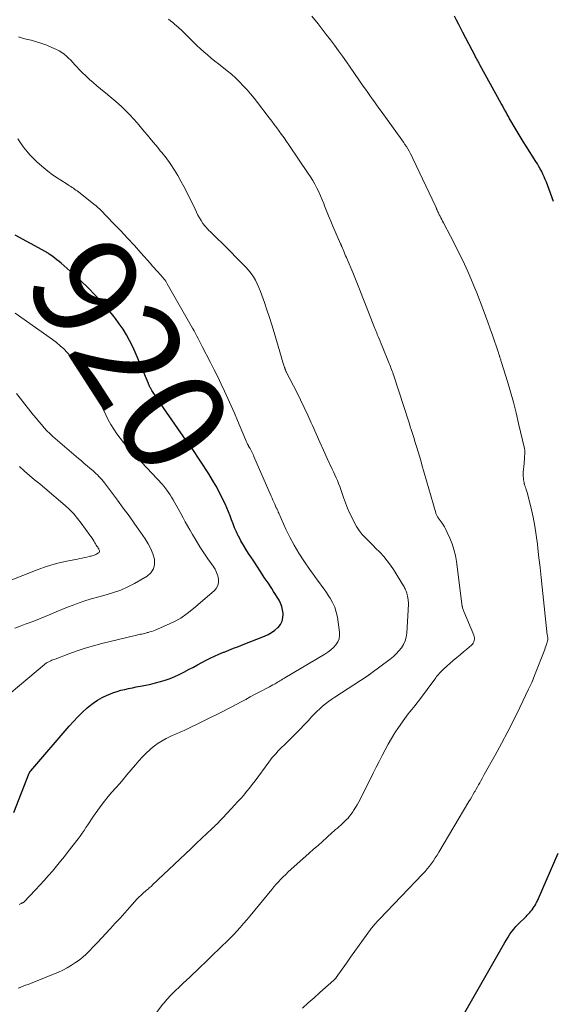
# Model space of a CAD drawing. Units: feet. Extents: x 2005000 to 2010014, y 530000 to 535000.
# Drawn here: x 2005799 to 2005901, y 531440 to 531628 of the extents above; entities that cross this region are included whole.
import ezdxf
from ezdxf.enums import TextEntityAlignment as Align

# ---------------------------------------------------------------- set-up
doc = ezdxf.new("R2010")
doc.units = ezdxf.units.FT
doc.header["$LTSCALE"] = 100
doc.header["$MEASUREMENT"] = 0
for name, color, linetype, lineweight in [('CONTOUR INDEX', 32, 'Continuous', 25), ('CONTOUR INDEX LABEL', 7, 'Continuous', 15), ('CONTOUR INTERMEDIATE', 40, 'Continuous', 15)]:
    doc.layers.add(name, color=color, linetype=linetype, lineweight=lineweight)
doc.styles.add('slant', font='romans.shx', dxfattribs={"oblique": 14.999978})

msp = doc.modelspace()

# ---------------------------------------------------------------- linework, layer by layer
at = {"layer": 'CONTOUR INDEX', "flags": 128}
for points, elevation in [([(2005901.07, 531592.87), (2005900.47, 531594.44), (2005899.69, 531596.55), (2005899.49, 531597.07), (2005899.28, 531597.58), (2005899.05, 531598.08), (2005898.8, 531598.58), (2005898.54, 531599.07), (2005898.27, 531599.55), (2005897.99, 531600.03), (2005897.7, 531600.5), (2005895.83, 531603.41), (2005895.24, 531604.33), (2005894.66, 531605.27), (2005894.09, 531606.21), (2005893.54, 531607.15), (2005892.91, 531608.23), (2005892.67, 531608.64), (2005892.44, 531609.06), (2005892.21, 531609.48), (2005891.99, 531609.9), (2005891.77, 531610.32), (2005891.54, 531610.74), (2005891.31, 531611.16), (2005891.08, 531611.58), (2005887.01, 531618.96), (2005886.89, 531619.18), (2005886.77, 531619.39), (2005886.65, 531619.61), (2005886.53, 531619.83), (2005886.42, 531620.05), (2005886.3, 531620.26), (2005886.18, 531620.48), (2005886.07, 531620.7), (2005883.77, 531625.12), (2005883.37, 531625.9), (2005882.96, 531626.68), (2005882.55, 531627.46), (2005882.13, 531628.24)], 940), ([(2005798.02, 531476.2), (2005800.97, 531483.73), (2005801, 531483.8), (2005801.03, 531483.86), (2005801.06, 531483.92), (2005801.09, 531483.98), (2005801.13, 531484.04), (2005801.17, 531484.1), (2005801.21, 531484.15), (2005801.25, 531484.21), (2005808.57, 531492.71), (2005809.4, 531493.63), (2005810.25, 531494.52), (2005811.14, 531495.37), (2005812.05, 531496.19), (2005812.35, 531496.45), (2005813.16, 531497.08), (2005814, 531497.66), (2005814.9, 531498.16), (2005815.83, 531498.61), (2005816.36, 531498.83), (2005817.05, 531499.11), (2005817.76, 531499.35), (2005818.47, 531499.56), (2005819.2, 531499.74), (2005819.93, 531499.9), (2005820.66, 531500.05), (2005821.39, 531500.2), (2005822.13, 531500.34), (2005823.22, 531500.54), (2005824.16, 531500.73), (2005825.1, 531500.95), (2005826.02, 531501.21), (2005826.94, 531501.49), (2005827.85, 531501.81), (2005828.74, 531502.17), (2005829.61, 531502.57), (2005830.47, 531503.01), (2005831.52, 531503.57), (2005832.32, 531504), (2005833.12, 531504.43), (2005833.92, 531504.86), (2005834.72, 531505.29), (2005835.53, 531505.71), (2005836.35, 531506.1), (2005837.18, 531506.47), (2005838.03, 531506.81), (2005838.16, 531506.86), (2005839.07, 531507.22), (2005839.99, 531507.57), (2005840.9, 531507.93), (2005841.81, 531508.28), (2005845.87, 531509.87), (2005846.57, 531510.2), (2005847.24, 531510.57), (2005847.86, 531511.03), (2005848.45, 531511.53), (2005848.5, 531511.57), (2005848.94, 531512.13), (2005849.26, 531512.73), (2005849.41, 531513.4), (2005849.45, 531514.11), (2005849.43, 531514.3), (2005849.33, 531514.94), (2005849.18, 531515.57), (2005848.94, 531516.16), (2005848.66, 531516.75), (2005848.32, 531517.31), (2005847.98, 531517.87), (2005847.63, 531518.43), (2005847.27, 531518.98), (2005846.56, 531520.04), (2005845.85, 531521.12), (2005845.13, 531522.21), (2005844.42, 531523.29), (2005843.7, 531524.37), (2005842.82, 531525.7), (2005842.33, 531526.48), (2005841.85, 531527.27), (2005841.4, 531528.08), (2005840.98, 531528.89), (2005840.88, 531529.07), (2005840.53, 531529.81), (2005840.19, 531530.56), (2005839.88, 531531.32), (2005839.6, 531532.09), (2005839.31, 531532.86), (2005839.01, 531533.62), (2005838.69, 531534.38), (2005838.35, 531535.12), (2005837.89, 531536.11), (2005837.28, 531537.33), (2005836.65, 531538.53), (2005835.96, 531539.7), (2005835.24, 531540.86), (2005832.07, 531545.7), (2005831.99, 531545.81), (2005831.92, 531545.91), (2005831.84, 531546.02), (2005831.77, 531546.12), (2005831.69, 531546.22), (2005831.61, 531546.32), (2005831.53, 531546.43), (2005831.45, 531546.53), (2005831.38, 531546.62), (2005831.27, 531546.77), (2005831.15, 531546.92), (2005831.05, 531547.07), (2005830.94, 531547.22), (2005826.61, 531553.5), (2005826.21, 531554.08), (2005825.82, 531554.66), (2005825.42, 531555.25), (2005825.03, 531555.84), (2005824.41, 531556.77), (2005824.33, 531556.89), (2005824.25, 531557.02), (2005824.17, 531557.15), (2005824.1, 531557.28), (2005824.05, 531557.36), (2005824.01, 531557.45), (2005823.96, 531557.54), (2005823.92, 531557.64), (2005823.88, 531557.73), (2005823.84, 531557.83), (2005823.8, 531557.92), (2005823.76, 531558.02), (2005823.72, 531558.12), (2005821.2, 531564.1), (2005820.69, 531565.24), (2005820.14, 531566.35), (2005819.53, 531567.43), (2005818.88, 531568.49), (2005818.17, 531569.52), (2005817.44, 531570.52), (2005816.67, 531571.5), (2005815.87, 531572.45), (2005814.92, 531573.52), (2005813.59, 531574.96), (2005812.23, 531576.37), (2005810.82, 531577.72), (2005809.37, 531579.04), (2005807.05, 531581.07), (2005806.67, 531581.4), (2005806.27, 531581.73), (2005805.87, 531582.04), (2005805.46, 531582.35), (2005804.78, 531582.84), (2005804.71, 531582.89), (2005804.63, 531582.94), (2005804.56, 531582.99), (2005804.48, 531583.04), (2005804.4, 531583.09), (2005804.33, 531583.14), (2005804.25, 531583.19), (2005804.17, 531583.23), (2005798.28, 531586.46)], 920), ([(2005883.63, 531437.17), (2005891.74, 531451.4), (2005892.06, 531451.93), (2005892.39, 531452.46), (2005892.74, 531452.98), (2005893.1, 531453.49), (2005893.49, 531453.98), (2005893.89, 531454.45), (2005894.31, 531454.91), (2005894.75, 531455.36), (2005895.31, 531455.89), (2005895.56, 531456.14), (2005895.81, 531456.38), (2005896.05, 531456.63), (2005896.29, 531456.88), (2005896.53, 531457.13), (2005896.75, 531457.4), (2005896.96, 531457.68), (2005897.16, 531457.96), (2005897.36, 531458.26), (2005897.48, 531458.44), (2005897.6, 531458.63), (2005897.71, 531458.82), (2005897.81, 531459.02), (2005897.91, 531459.22), (2005898.01, 531459.42), (2005898.1, 531459.62), (2005898.19, 531459.82), (2005901.95, 531468.47)], 940)]:
    msp.add_lwpolyline(points, dxfattribs=dict(at, elevation=elevation))
at = {"layer": 'CONTOUR INTERMEDIATE', "flags": 128}
for points, elevation in [([(2005853.15, 531438.91), (2005854.24, 531439.9), (2005855.35, 531440.88), (2005856.45, 531441.86), (2005859.11, 531444.21), (2005859.18, 531444.27), (2005859.25, 531444.33), (2005859.31, 531444.39), (2005859.37, 531444.45), (2005859.43, 531444.52), (2005859.49, 531444.59), (2005859.54, 531444.66), (2005859.59, 531444.73), (2005861.51, 531447.47), (2005862.32, 531448.62), (2005863.13, 531449.76), (2005863.95, 531450.9), (2005864.77, 531452.03), (2005866.13, 531453.9), (2005866.28, 531454.1), (2005866.43, 531454.29), (2005866.58, 531454.48), (2005866.74, 531454.66), (2005866.88, 531454.82), (2005867.11, 531455.08), (2005867.34, 531455.34), (2005867.58, 531455.6), (2005867.82, 531455.85), (2005876.1, 531464.52), (2005876.54, 531464.99), (2005876.96, 531465.48), (2005877.36, 531465.98), (2005877.75, 531466.49), (2005878.13, 531467.02), (2005878.49, 531467.55), (2005878.84, 531468.09), (2005879.17, 531468.64), (2005884.92, 531478.33), (2005885.2, 531478.79), (2005885.47, 531479.25), (2005885.73, 531479.71), (2005886, 531480.18), (2005886.08, 531480.32), (2005886.3, 531480.71), (2005886.53, 531481.11), (2005886.75, 531481.5), (2005886.97, 531481.9), (2005887.19, 531482.3), (2005887.41, 531482.69), (2005887.63, 531483.09), (2005887.85, 531483.48), (2005889.9, 531487.16), (2005891.13, 531489.41), (2005892.33, 531491.67), (2005893.49, 531493.95), (2005894.61, 531496.25), (2005896.31, 531499.78), (2005896.6, 531500.42), (2005896.89, 531501.06), (2005897.16, 531501.71), (2005897.43, 531502.36), (2005899.38, 531507.37), (2005899.49, 531507.67), (2005899.6, 531507.97), (2005899.7, 531508.28), (2005899.8, 531508.58), (2005899.98, 531509.17), (2005899.98, 531509.19), (2005899.98, 531509.2), (2005899.99, 531509.22), (2005899.99, 531509.23), (2005899.99, 531509.3), (2005899.99, 531509.32), (2005899.99, 531509.34), (2005899.99, 531509.35), (2005899.99, 531509.37), (2005899.95, 531509.61), (2005899.92, 531509.75), (2005899.9, 531509.89), (2005899.89, 531510.03), (2005899.87, 531510.17), (2005898.88, 531519.27), (2005898.68, 531521.12), (2005898.48, 531522.97), (2005898.28, 531524.82), (2005898.08, 531526.67), (2005898, 531527.44), (2005897.77, 531529.18), (2005897.5, 531530.9), (2005897.15, 531532.61), (2005896.76, 531534.31), (2005896, 531537.29), (2005895.95, 531537.5), (2005895.89, 531537.7), (2005895.83, 531537.91), (2005895.76, 531538.11), (2005895.71, 531538.28), (2005895.67, 531538.4), (2005895.63, 531538.52), (2005895.59, 531538.64), (2005895.55, 531538.76), (2005895.52, 531538.88), (2005895.48, 531539), (2005895.46, 531539.12), (2005895.43, 531539.24), (2005895.35, 531539.72), (2005895.3, 531540.08), (2005895.27, 531540.44), (2005895.27, 531540.8), (2005895.29, 531541.17), (2005895.43, 531542.85), (2005895.45, 531543.2), (2005895.49, 531543.54), (2005895.52, 531543.89), (2005895.55, 531544.24), (2005895.59, 531544.66), (2005895.6, 531544.79), (2005895.61, 531544.93), (2005895.6, 531545.07), (2005895.6, 531545.2), (2005895.58, 531545.34), (2005895.56, 531545.47), (2005895.54, 531545.61), (2005895.51, 531545.74), (2005894.4, 531550.51), (2005893.91, 531552.52), (2005893.4, 531554.53), (2005892.83, 531556.52), (2005892.25, 531558.51), (2005891.13, 531562.12), (2005891.08, 531562.29), (2005891.03, 531562.47), (2005890.97, 531562.64), (2005890.92, 531562.81), (2005890.83, 531563.11), (2005890.82, 531563.13), (2005890.81, 531563.16), (2005890.81, 531563.18), (2005890.8, 531563.2), (2005890.77, 531563.29), (2005890.77, 531563.31), (2005890.76, 531563.34), (2005890.75, 531563.36), (2005890.75, 531563.38), (2005890.67, 531563.61), (2005890.63, 531563.75), (2005890.58, 531563.88), (2005890.53, 531564.02), (2005890.49, 531564.16), (2005889.38, 531567.36), (2005888.95, 531568.58), (2005888.51, 531569.81), (2005888.06, 531571.03), (2005887.6, 531572.25), (2005886.39, 531575.4), (2005885.84, 531576.79), (2005885.27, 531578.17), (2005884.67, 531579.53), (2005884.06, 531580.89), (2005883.42, 531582.24), (2005882.76, 531583.58), (2005882.09, 531584.91), (2005881.4, 531586.24), (2005880.03, 531588.81), (2005879.87, 531589.12), (2005879.71, 531589.43), (2005879.55, 531589.74), (2005879.39, 531590.06), (2005879.25, 531590.34), (2005879.16, 531590.51), (2005879.08, 531590.68), (2005879, 531590.86), (2005878.92, 531591.03), (2005878.85, 531591.2), (2005878.81, 531591.29), (2005878.77, 531591.39), (2005878.73, 531591.48), (2005878.69, 531591.57), (2005878.65, 531591.66), (2005878.61, 531591.76), (2005878.57, 531591.85), (2005878.53, 531591.94), (2005874.21, 531601.05), (2005873.99, 531601.52), (2005873.75, 531601.98), (2005873.5, 531602.44), (2005873.24, 531602.89), (2005872.97, 531603.33), (2005872.69, 531603.77), (2005872.4, 531604.2), (2005872.1, 531604.63), (2005868.14, 531610.11), (2005867.71, 531610.7), (2005867.28, 531611.3), (2005866.86, 531611.89), (2005866.43, 531612.49), (2005866.01, 531613.08), (2005865.59, 531613.68), (2005865.17, 531614.28), (2005864.75, 531614.88), (2005862.24, 531618.5), (2005861.51, 531619.55), (2005860.76, 531620.6), (2005860, 531621.64), (2005859.24, 531622.68), (2005858.46, 531623.71), (2005857.68, 531624.73), (2005856.9, 531625.74), (2005856.1, 531626.76), (2005854.9, 531628.27)], 936), ([(2005821.23, 531432.79), (2005826.5, 531439.62), (2005826.74, 531439.92), (2005826.98, 531440.22), (2005827.22, 531440.51), (2005827.47, 531440.79), (2005827.73, 531441.08), (2005827.99, 531441.35), (2005828.26, 531441.62), (2005828.54, 531441.89), (2005828.82, 531442.16), (2005829.1, 531442.43), (2005829.38, 531442.7), (2005829.66, 531442.96), (2005830.36, 531443.63), (2005830.99, 531444.22), (2005831.62, 531444.82), (2005832.25, 531445.42), (2005832.88, 531446.02), (2005837.9, 531450.82), (2005838.59, 531451.49), (2005839.27, 531452.17), (2005839.94, 531452.87), (2005840.61, 531453.57), (2005841.26, 531454.28), (2005841.9, 531455.01), (2005842.52, 531455.74), (2005843.14, 531456.48), (2005847.27, 531461.52), (2005847.69, 531462.02), (2005848.12, 531462.52), (2005848.56, 531463.01), (2005849, 531463.49), (2005849.46, 531463.96), (2005849.93, 531464.42), (2005850.41, 531464.88), (2005850.89, 531465.32), (2005854.41, 531468.44), (2005855.26, 531469.2), (2005856.1, 531469.95), (2005856.94, 531470.7), (2005857.79, 531471.46), (2005858.81, 531472.39), (2005859.14, 531472.68), (2005859.47, 531472.97), (2005859.8, 531473.26), (2005860.13, 531473.55), (2005860.46, 531473.84), (2005860.78, 531474.14), (2005861.1, 531474.44), (2005861.41, 531474.74), (2005861.49, 531474.82), (2005861.83, 531475.18), (2005862.14, 531475.55), (2005862.44, 531475.94), (2005862.72, 531476.34), (2005862.9, 531476.61), (2005863.24, 531477.16), (2005863.58, 531477.72), (2005863.89, 531478.29), (2005864.2, 531478.87), (2005866.66, 531483.77), (2005867.22, 531484.88), (2005867.78, 531485.99), (2005868.34, 531487.1), (2005868.9, 531488.2), (2005869.49, 531489.3), (2005870.1, 531490.37), (2005870.77, 531491.42), (2005871.46, 531492.45), (2005872.69, 531494.19), (2005873, 531494.62), (2005873.32, 531495.04), (2005873.65, 531495.45), (2005873.98, 531495.86), (2005874.32, 531496.27), (2005874.66, 531496.68), (2005874.98, 531497.09), (2005875.3, 531497.51), (2005878.58, 531501.93), (2005878.75, 531502.16), (2005878.93, 531502.37), (2005879.1, 531502.59), (2005879.28, 531502.8), (2005879.47, 531503.01), (2005879.67, 531503.21), (2005879.87, 531503.4), (2005880.07, 531503.59), (2005881.93, 531505.23), (2005882.57, 531505.79), (2005883.22, 531506.34), (2005883.86, 531506.89), (2005884.51, 531507.44), (2005885.39, 531508.19), (2005885.57, 531508.38), (2005885.73, 531508.58), (2005885.85, 531508.82), (2005885.94, 531509.07), (2005885.98, 531509.33), (2005885.98, 531509.59), (2005885.94, 531509.84), (2005885.86, 531510.1), (2005883.97, 531514.47), (2005883.91, 531514.63), (2005883.85, 531514.79), (2005883.8, 531514.95), (2005883.75, 531515.11), (2005883.7, 531515.3), (2005883.69, 531515.37), (2005883.67, 531515.43), (2005883.66, 531515.5), (2005883.65, 531515.56), (2005882.52, 531524.13), (2005882.32, 531525.28), (2005882.05, 531526.42), (2005881.68, 531527.53), (2005881.25, 531528.62), (2005880.77, 531529.68), (2005880.51, 531530.22), (2005880.22, 531530.74), (2005879.91, 531531.24), (2005879.58, 531531.72), (2005879.03, 531532.46), (2005878.96, 531532.58), (2005878.89, 531532.69), (2005878.82, 531532.81), (2005878.76, 531532.93), (2005878.71, 531533.05), (2005878.66, 531533.18), (2005878.62, 531533.3), (2005878.58, 531533.43), (2005875.94, 531542.58), (2005875.7, 531543.42), (2005875.45, 531544.26), (2005875.2, 531545.1), (2005874.95, 531545.93), (2005874.78, 531546.47), (2005874.61, 531547.04), (2005874.43, 531547.61), (2005874.26, 531548.17), (2005874.08, 531548.74), (2005873.9, 531549.31), (2005873.72, 531549.87), (2005873.54, 531550.44), (2005873.36, 531551), (2005870.56, 531559.59), (2005870.46, 531559.89), (2005870.36, 531560.19), (2005870.25, 531560.49), (2005870.14, 531560.79), (2005870.03, 531561.08), (2005869.92, 531561.38), (2005869.8, 531561.67), (2005869.68, 531561.97), (2005868.33, 531565.24), (2005868.14, 531565.71), (2005867.95, 531566.18), (2005867.76, 531566.65), (2005867.57, 531567.12), (2005867.42, 531567.5), (2005867.31, 531567.78), (2005867.2, 531568.07), (2005867.09, 531568.35), (2005866.97, 531568.63), (2005865.32, 531572.88), (2005864.68, 531574.5), (2005864.04, 531576.11), (2005863.38, 531577.71), (2005862.72, 531579.31), (2005861.66, 531581.87), (2005861.52, 531582.19), (2005861.38, 531582.51), (2005861.25, 531582.84), (2005861.11, 531583.16), (2005860.97, 531583.49), (2005860.9, 531583.65), (2005860.83, 531583.81), (2005860.76, 531583.97), (2005860.69, 531584.12), (2005860.62, 531584.28), (2005860.55, 531584.44), (2005860.49, 531584.59), (2005860.42, 531584.75), (2005858.94, 531588.17), (2005858.53, 531589.13), (2005858.13, 531590.1), (2005857.75, 531591.06), (2005857.37, 531592.03), (2005857.21, 531592.46), (2005856.91, 531593.21), (2005856.59, 531593.96), (2005856.25, 531594.7), (2005855.89, 531595.43), (2005855.51, 531596.15), (2005855.1, 531596.86), (2005854.68, 531597.55), (2005854.23, 531598.23), (2005850.51, 531603.69), (2005850.07, 531604.34), (2005849.61, 531604.99), (2005849.15, 531605.63), (2005848.69, 531606.27), (2005848.22, 531606.91), (2005847.74, 531607.55), (2005847.27, 531608.18), (2005846.79, 531608.81), (2005844.55, 531611.76), (2005843.9, 531612.59), (2005843.24, 531613.4), (2005842.55, 531614.19), (2005841.84, 531614.97), (2005841.11, 531615.72), (2005840.35, 531616.45), (2005839.56, 531617.14), (2005838.75, 531617.81), (2005837.09, 531619.11), (2005836.38, 531619.68), (2005835.68, 531620.25), (2005834.99, 531620.83), (2005834.31, 531621.41), (2005833.64, 531622.01), (2005832.98, 531622.62), (2005832.33, 531623.25), (2005831.7, 531623.89), (2005831, 531624.6), (2005830.52, 531625.09), (2005830.03, 531625.56), (2005829.52, 531626.02), (2005829.01, 531626.46), (2005828.77, 531626.66), (2005828.37, 531627), (2005827.96, 531627.33), (2005827.55, 531627.66)], 932), ([(2005798.89, 531442.69), (2005799.35, 531442.88), (2005799.82, 531443.06), (2005800.29, 531443.24), (2005800.75, 531443.42), (2005801.22, 531443.61), (2005806.56, 531445.78), (2005807.41, 531446.16), (2005808.23, 531446.58), (2005809.03, 531447.06), (2005809.81, 531447.57), (2005810.32, 531447.94), (2005810.81, 531448.31), (2005811.29, 531448.7), (2005811.75, 531449.11), (2005812.2, 531449.54), (2005812.63, 531449.98), (2005813.06, 531450.43), (2005813.49, 531450.88), (2005813.92, 531451.33), (2005816.5, 531454.09), (2005817.41, 531455.08), (2005818.32, 531456.07), (2005819.22, 531457.07), (2005820.11, 531458.07), (2005821.16, 531459.25), (2005821.53, 531459.66), (2005821.92, 531460.06), (2005822.32, 531460.44), (2005822.72, 531460.82), (2005823.23, 531461.26), (2005823.39, 531461.41), (2005823.55, 531461.55), (2005823.72, 531461.69), (2005823.89, 531461.83), (2005824.05, 531461.96), (2005824.22, 531462.11), (2005824.38, 531462.25), (2005824.53, 531462.4), (2005829.73, 531467.33), (2005830.78, 531468.32), (2005831.82, 531469.31), (2005832.87, 531470.31), (2005833.91, 531471.3), (2005835.83, 531473.13), (2005835.92, 531473.2), (2005836, 531473.28), (2005836.08, 531473.36), (2005836.16, 531473.43), (2005836.25, 531473.51), (2005836.33, 531473.58), (2005836.41, 531473.66), (2005836.49, 531473.74), (2005836.86, 531474.09), (2005837.12, 531474.35), (2005837.37, 531474.61), (2005837.63, 531474.87), (2005837.88, 531475.14), (2005839.59, 531476.98), (2005840.18, 531477.62), (2005840.76, 531478.26), (2005841.34, 531478.9), (2005841.91, 531479.55), (2005842.47, 531480.21), (2005843.02, 531480.88), (2005843.56, 531481.57), (2005844.08, 531482.26), (2005846.72, 531485.84), (2005847.05, 531486.27), (2005847.38, 531486.7), (2005847.73, 531487.12), (2005848.09, 531487.52), (2005848.46, 531487.93), (2005848.84, 531488.32), (2005849.22, 531488.71), (2005849.61, 531489.09), (2005851.04, 531490.48), (2005851.87, 531491.29), (2005852.69, 531492.12), (2005853.49, 531492.97), (2005854.28, 531493.82), (2005854.86, 531494.46), (2005855.36, 531495), (2005855.88, 531495.52), (2005856.42, 531496.02), (2005856.97, 531496.5), (2005857.54, 531496.96), (2005858.12, 531497.41), (2005858.72, 531497.84), (2005859.33, 531498.25), (2005865.46, 531502.24), (2005865.54, 531502.29), (2005865.61, 531502.34), (2005865.69, 531502.39), (2005865.76, 531502.44), (2005865.82, 531502.48), (2005865.86, 531502.51), (2005865.91, 531502.55), (2005865.95, 531502.58), (2005866, 531502.61), (2005866.04, 531502.64), (2005866.09, 531502.67), (2005866.13, 531502.7), (2005866.18, 531502.74), (2005869.88, 531505.5), (2005870.48, 531505.99), (2005871.04, 531506.51), (2005871.55, 531507.08), (2005872.04, 531507.68), (2005872.43, 531508.33), (2005872.74, 531509.01), (2005872.93, 531509.73), (2005873.04, 531510.48), (2005873.35, 531516.02), (2005873.35, 531516.2), (2005873.35, 531516.38), (2005873.34, 531516.56), (2005873.32, 531516.73), (2005873.29, 531516.91), (2005873.26, 531517.09), (2005873.23, 531517.26), (2005873.19, 531517.44), (2005873.1, 531517.87), (2005873.04, 531518.08), (2005872.98, 531518.3), (2005872.91, 531518.5), (2005872.83, 531518.71), (2005872.74, 531518.91), (2005872.64, 531519.11), (2005872.53, 531519.31), (2005872.42, 531519.5), (2005870.48, 531522.6), (2005869.91, 531523.45), (2005869.3, 531524.28), (2005868.64, 531525.07), (2005867.96, 531525.83), (2005867.83, 531525.97), (2005867.17, 531526.64), (2005866.52, 531527.31), (2005865.85, 531527.97), (2005865.18, 531528.63), (2005864.55, 531529.32), (2005863.97, 531530.04), (2005863.46, 531530.81), (2005863.01, 531531.63), (2005862.66, 531532.33), (2005862.19, 531533.32), (2005861.75, 531534.33), (2005861.36, 531535.35), (2005860.99, 531536.39), (2005860.67, 531537.33), (2005860.47, 531537.9), (2005860.26, 531538.47), (2005860.04, 531539.03), (2005859.8, 531539.58), (2005859.55, 531540.14), (2005859.31, 531540.69), (2005859.06, 531541.24), (2005858.81, 531541.79), (2005857.87, 531543.82), (2005857.15, 531545.38), (2005856.44, 531546.95), (2005855.74, 531548.52), (2005855.03, 531550.09), (2005854.8, 531550.63), (2005854.13, 531552.09), (2005853.45, 531553.55), (2005852.75, 531555), (2005852.03, 531556.44), (2005850.11, 531560.2), (2005850.06, 531560.3), (2005850.01, 531560.4), (2005849.96, 531560.5), (2005849.92, 531560.61), (2005849.9, 531560.64), (2005849.87, 531560.73), (2005849.83, 531560.81), (2005849.8, 531560.9), (2005849.77, 531560.99), (2005849.75, 531561.08), (2005849.72, 531561.17), (2005849.69, 531561.26), (2005849.66, 531561.34), (2005849.51, 531561.81), (2005849.41, 531562.13), (2005849.31, 531562.46), (2005849.21, 531562.78), (2005849.11, 531563.11), (2005847.7, 531567.87), (2005847.26, 531569.31), (2005846.81, 531570.75), (2005846.35, 531572.18), (2005845.87, 531573.61), (2005845.39, 531574.99), (2005845.13, 531575.71), (2005844.83, 531576.43), (2005844.51, 531577.14), (2005844.16, 531577.83), (2005843.77, 531578.5), (2005843.34, 531579.14), (2005842.85, 531579.73), (2005842.33, 531580.31), (2005837.59, 531585.08), (2005837.07, 531585.6), (2005836.55, 531586.11), (2005836.03, 531586.63), (2005835.5, 531587.13), (2005835.34, 531587.29), (2005834.91, 531587.73), (2005834.51, 531588.2), (2005834.14, 531588.69), (2005833.81, 531589.21), (2005833.49, 531589.74), (2005833.19, 531590.28), (2005832.9, 531590.83), (2005832.62, 531591.39), (2005831.05, 531594.62), (2005830.51, 531595.7), (2005829.94, 531596.76), (2005829.33, 531597.8), (2005828.7, 531598.82), (2005827.87, 531600.11), (2005827.63, 531600.48), (2005827.38, 531600.84), (2005827.11, 531601.19), (2005826.84, 531601.54), (2005826.56, 531601.88), (2005826.28, 531602.22), (2005826, 531602.56), (2005825.71, 531602.9), (2005825.18, 531603.55), (2005824.63, 531604.21), (2005824.08, 531604.87), (2005823.53, 531605.53), (2005822.97, 531606.19), (2005821.55, 531607.88), (2005820.87, 531608.66), (2005820.17, 531609.42), (2005819.44, 531610.16), (2005818.7, 531610.88), (2005817.93, 531611.58), (2005817.15, 531612.26), (2005816.36, 531612.93), (2005815.56, 531613.59), (2005815.29, 531613.8), (2005814.58, 531614.38), (2005813.87, 531614.96), (2005813.18, 531615.56), (2005812.49, 531616.16), (2005812.36, 531616.28), (2005811.75, 531616.84), (2005811.16, 531617.42), (2005810.59, 531618), (2005810.03, 531618.61), (2005809.69, 531618.97), (2005809.3, 531619.39), (2005808.9, 531619.81), (2005808.49, 531620.22), (2005808.08, 531620.62), (2005807.64, 531620.99), (2005807.19, 531621.33), (2005806.7, 531621.62), (2005806.19, 531621.88), (2005805.31, 531622.28), (2005804.34, 531622.69), (2005803.35, 531623.05), (2005802.35, 531623.36), (2005801.33, 531623.63), (2005800.41, 531623.84), (2005799.67, 531624.05), (2005798.94, 531624.3)], 928), ([(2005799.07, 531458.67), (2005799.19, 531458.73), (2005799.3, 531458.79), (2005799.41, 531458.84), (2005799.53, 531458.9), (2005799.58, 531458.93), (2005799.64, 531458.96), (2005799.69, 531458.99), (2005799.75, 531459.01), (2005799.82, 531459.05), (2005799.84, 531459.06), (2005799.86, 531459.07), (2005799.94, 531459.14), (2005802.17, 531461.49), (2005802.99, 531462.37), (2005803.8, 531463.25), (2005804.6, 531464.15), (2005805.39, 531465.06), (2005806.17, 531465.98), (2005806.94, 531466.91), (2005807.69, 531467.85), (2005808.43, 531468.79), (2005810.29, 531471.21), (2005810.69, 531471.73), (2005811.07, 531472.26), (2005811.44, 531472.79), (2005811.81, 531473.34), (2005812.17, 531473.88), (2005812.53, 531474.43), (2005812.89, 531474.97), (2005813.26, 531475.51), (2005814.07, 531476.67), (2005814.7, 531477.55), (2005815.36, 531478.42), (2005816.05, 531479.26), (2005816.76, 531480.09), (2005817.49, 531480.91), (2005818.2, 531481.73), (2005818.91, 531482.56), (2005819.62, 531483.39), (2005821.27, 531485.36), (2005821.92, 531486.11), (2005822.6, 531486.85), (2005823.31, 531487.55), (2005824.03, 531488.24), (2005824.2, 531488.39), (2005824.88, 531488.96), (2005825.59, 531489.48), (2005826.34, 531489.94), (2005827.13, 531490.35), (2005828.15, 531490.84), (2005828.45, 531490.98), (2005828.74, 531491.11), (2005829.04, 531491.24), (2005829.34, 531491.36), (2005829.64, 531491.49), (2005829.93, 531491.62), (2005830.23, 531491.75), (2005830.52, 531491.89), (2005838.03, 531495.59), (2005838.89, 531496.02), (2005839.75, 531496.46), (2005840.6, 531496.91), (2005841.45, 531497.37), (2005842.3, 531497.83), (2005843.15, 531498.29), (2005844, 531498.74), (2005844.85, 531499.19), (2005846.57, 531500.08), (2005846.87, 531500.24), (2005847.18, 531500.4), (2005847.48, 531500.57), (2005847.78, 531500.73), (2005847.9, 531500.8), (2005848.14, 531500.94), (2005848.38, 531501.08), (2005848.61, 531501.22), (2005848.84, 531501.37), (2005849.08, 531501.52), (2005849.31, 531501.66), (2005849.55, 531501.8), (2005849.78, 531501.94), (2005857.41, 531506.48), (2005857.99, 531506.86), (2005858.53, 531507.28), (2005859.03, 531507.74), (2005859.51, 531508.24), (2005859.87, 531508.79), (2005860.12, 531509.37), (2005860.22, 531509.99), (2005860.21, 531510.65), (2005859.79, 531513.51), (2005859.58, 531514.48), (2005859.29, 531515.42), (2005858.88, 531516.31), (2005858.39, 531517.17), (2005858.11, 531517.59), (2005857.69, 531518.21), (2005857.26, 531518.83), (2005856.82, 531519.44), (2005856.37, 531520.05), (2005855.92, 531520.66), (2005855.48, 531521.27), (2005855.04, 531521.89), (2005854.61, 531522.51), (2005853.41, 531524.27), (2005852.47, 531525.74), (2005851.57, 531527.23), (2005850.75, 531528.77), (2005849.99, 531530.33), (2005848.6, 531533.36), (2005848.56, 531533.43), (2005848.53, 531533.51), (2005848.51, 531533.58), (2005848.48, 531533.66), (2005848.44, 531533.79), (2005848.4, 531533.89), (2005848.28, 531534.11), (2005848.23, 531534.22), (2005848.18, 531534.32), (2005848.13, 531534.42), (2005848.08, 531534.52), (2005847.83, 531535.09), (2005847.66, 531535.47), (2005847.49, 531535.86), (2005847.32, 531536.24), (2005847.15, 531536.63), (2005843.88, 531544.2), (2005843.77, 531544.46), (2005843.65, 531544.71), (2005843.52, 531544.96), (2005843.39, 531545.21), (2005843.26, 531545.45), (2005843.12, 531545.7), (2005842.99, 531545.95), (2005842.85, 531546.19), (2005842.82, 531546.26), (2005842.67, 531546.55), (2005842.52, 531546.83), (2005842.39, 531547.12), (2005842.26, 531547.42), (2005840.74, 531551.05), (2005840.14, 531552.46), (2005839.54, 531553.86), (2005838.91, 531555.25), (2005838.27, 531556.63), (2005837.62, 531558.01), (2005836.95, 531559.38), (2005836.27, 531560.75), (2005835.58, 531562.11), (2005834, 531565.18), (2005833.74, 531565.68), (2005833.48, 531566.18), (2005833.22, 531566.68), (2005832.96, 531567.18), (2005832.7, 531567.68), (2005832.43, 531568.18), (2005832.16, 531568.67), (2005831.88, 531569.16), (2005827.33, 531577.15), (2005827.18, 531577.4), (2005827.02, 531577.64), (2005826.85, 531577.88), (2005826.67, 531578.11), (2005826.49, 531578.34), (2005826.3, 531578.56), (2005826.11, 531578.78), (2005825.91, 531579), (2005825.57, 531579.38), (2005825.2, 531579.78), (2005824.84, 531580.19), (2005824.47, 531580.6), (2005824.11, 531581.01), (2005822.31, 531583.04), (2005821.04, 531584.46), (2005819.75, 531585.87), (2005818.45, 531587.25), (2005817.13, 531588.63), (2005814.55, 531591.26), (2005814.43, 531591.39), (2005814.31, 531591.51), (2005814.18, 531591.62), (2005814.05, 531591.74), (2005813.93, 531591.85), (2005813.79, 531591.96), (2005813.66, 531592.07), (2005813.53, 531592.18), (2005810.1, 531594.88), (2005809.87, 531595.05), (2005809.64, 531595.22), (2005809.4, 531595.38), (2005809.17, 531595.54), (2005808.93, 531595.7), (2005808.68, 531595.86), (2005808.44, 531596.01), (2005808.2, 531596.16), (2005806.98, 531596.91), (2005806.15, 531597.45), (2005805.33, 531598.02), (2005804.54, 531598.64), (2005803.77, 531599.27), (2005802.5, 531600.39), (2005801.79, 531601.05), (2005801.11, 531601.75), (2005800.49, 531602.49), (2005799.9, 531603.26), (2005799.33, 531604.05), (2005798.77, 531604.85)], 924), ([(2005792.32, 531494.82), (2005803.91, 531504.5), (2005804.03, 531504.6), (2005804.15, 531504.69), (2005804.28, 531504.77), (2005804.42, 531504.85), (2005804.55, 531504.93), (2005804.69, 531505), (2005804.83, 531505.07), (2005804.97, 531505.14), (2005805.09, 531505.19), (2005805.29, 531505.28), (2005805.49, 531505.36), (2005805.7, 531505.45), (2005805.9, 531505.53), (2005808.56, 531506.53), (2005810.11, 531507.08), (2005811.67, 531507.6), (2005813.25, 531508.05), (2005814.83, 531508.46), (2005821.44, 531510.06), (2005821.7, 531510.12), (2005821.96, 531510.18), (2005822.22, 531510.24), (2005822.48, 531510.3), (2005822.74, 531510.36), (2005822.99, 531510.42), (2005823.25, 531510.49), (2005823.51, 531510.56), (2005823.68, 531510.6), (2005824.01, 531510.7), (2005824.35, 531510.81), (2005824.68, 531510.93), (2005825.01, 531511.06), (2005827.19, 531511.96), (2005828.57, 531512.61), (2005829.9, 531513.35), (2005831.15, 531514.2), (2005832.35, 531515.14), (2005836.27, 531518.52), (2005836.68, 531519.01), (2005836.97, 531519.54), (2005837.09, 531520.13), (2005837.1, 531520.77), (2005836.95, 531521.42), (2005836.74, 531522.06), (2005836.45, 531522.66), (2005836.1, 531523.23), (2005835.08, 531524.67), (2005834.3, 531525.81), (2005833.54, 531526.96), (2005832.82, 531528.13), (2005832.12, 531529.32), (2005831.64, 531530.17), (2005831.2, 531530.95), (2005830.76, 531531.72), (2005830.33, 531532.5), (2005829.9, 531533.28), (2005828.43, 531535.93), (2005828.15, 531536.41), (2005827.86, 531536.88), (2005827.55, 531537.34), (2005827.23, 531537.79), (2005826.7, 531538.5), (2005826.63, 531538.59), (2005826.56, 531538.67), (2005826.49, 531538.76), (2005826.41, 531538.84), (2005820.35, 531545.26), (2005819.64, 531546.04), (2005818.96, 531546.84), (2005818.31, 531547.67), (2005817.69, 531548.52), (2005817.1, 531549.4), (2005816.55, 531550.29), (2005816.04, 531551.21), (2005815.57, 531552.15), (2005812.85, 531557.86), (2005812.74, 531558.09), (2005812.64, 531558.32), (2005812.53, 531558.55), (2005812.42, 531558.78), (2005812.31, 531559), (2005812.2, 531559.23), (2005812.07, 531559.45), (2005811.95, 531559.66), (2005811.79, 531559.9), (2005811.58, 531560.23), (2005811.35, 531560.55), (2005811.1, 531560.86), (2005810.84, 531561.16), (2005808.2, 531564.04), (2005807.55, 531564.71), (2005806.87, 531565.34), (2005806.15, 531565.94), (2005805.41, 531566.5), (2005798.31, 531571.56)], 916), ([(2005798.21, 531511.44), (2005799.22, 531511.8), (2005800.23, 531512.16), (2005800.8, 531512.36), (2005801.88, 531512.76), (2005802.96, 531513.18), (2005804.02, 531513.63), (2005805.07, 531514.09), (2005806.13, 531514.56), (2005807.19, 531515), (2005808.26, 531515.43), (2005809.34, 531515.83), (2005810.03, 531516.08), (2005811.42, 531516.56), (2005812.82, 531517.01), (2005814.23, 531517.42), (2005815.66, 531517.79), (2005817.06, 531518.2), (2005818.44, 531518.68), (2005819.77, 531519.28), (2005821.07, 531519.96), (2005823.5, 531521.37), (2005824.21, 531522.01), (2005824.72, 531522.74), (2005824.9, 531523.6), (2005824.88, 531524.56), (2005824.57, 531525.59), (2005824.19, 531526.59), (2005823.7, 531527.54), (2005823.13, 531528.45), (2005822.22, 531529.76), (2005821.13, 531531.3), (2005820.03, 531532.83), (2005818.92, 531534.35), (2005817.8, 531535.86), (2005815.35, 531539.13), (2005815.1, 531539.45), (2005814.84, 531539.77), (2005814.57, 531540.08), (2005814.29, 531540.38), (2005813.99, 531540.67), (2005813.7, 531540.95), (2005813.39, 531541.23), (2005813.09, 531541.5), (2005812.6, 531541.92), (2005812.05, 531542.4), (2005811.49, 531542.87), (2005810.94, 531543.35), (2005810.38, 531543.83), (2005805.51, 531548.03), (2005804.93, 531548.56), (2005804.36, 531549.1), (2005803.83, 531549.68), (2005803.3, 531550.27), (2005802.8, 531550.87), (2005802.3, 531551.48), (2005801.8, 531552.09), (2005801.31, 531552.71), (2005798.53, 531556.22)], 912), ([(2005794.52, 531519.46), (2005802.47, 531522.58), (2005803.86, 531523.08), (2005805.28, 531523.53), (2005806.71, 531523.9), (2005808.16, 531524.22), (2005810.21, 531524.6), (2005810.64, 531524.69), (2005811.08, 531524.78), (2005811.51, 531524.88), (2005811.94, 531524.98), (2005812.43, 531525.1), (2005812.62, 531525.14), (2005812.81, 531525.19), (2005812.99, 531525.24), (2005813.18, 531525.29), (2005813.37, 531525.36), (2005813.55, 531525.42), (2005813.72, 531525.51), (2005813.89, 531525.6), (2005814.2, 531525.78), (2005814.3, 531525.86), (2005814.36, 531525.96), (2005814.39, 531526.07), (2005814.38, 531526.2), (2005814.34, 531526.33), (2005814.29, 531526.46), (2005814.23, 531526.58), (2005814.16, 531526.7), (2005814.04, 531526.87), (2005813.9, 531527.07), (2005813.76, 531527.28), (2005813.63, 531527.49), (2005813.5, 531527.7), (2005813.37, 531527.93), (2005813.17, 531528.25), (2005812.96, 531528.57), (2005812.75, 531528.89), (2005812.53, 531529.2), (2005810.9, 531531.47), (2005810.2, 531532.37), (2005809.46, 531533.23), (2005808.66, 531534.04), (2005807.82, 531534.81), (2005803.95, 531538.11), (2005802.98, 531538.94), (2005802.01, 531539.76), (2005801.04, 531540.59), (2005800.06, 531541.41), (2005799.1, 531542.25)], 908)]:
    msp.add_lwpolyline(points, dxfattribs=dict(at, elevation=elevation))

# ---------------------------------------------------------------- texts
at = {"layer": 'CONTOUR INDEX LABEL', "style": 'slant', "oblique": 15}
msp.add_text('920', height=20, rotation=302.784, dxfattribs=at).set_placement((2005820.3, 531563.52, 920), align=Align.MIDDLE_CENTER)

doc.saveas('drawing.dxf')
